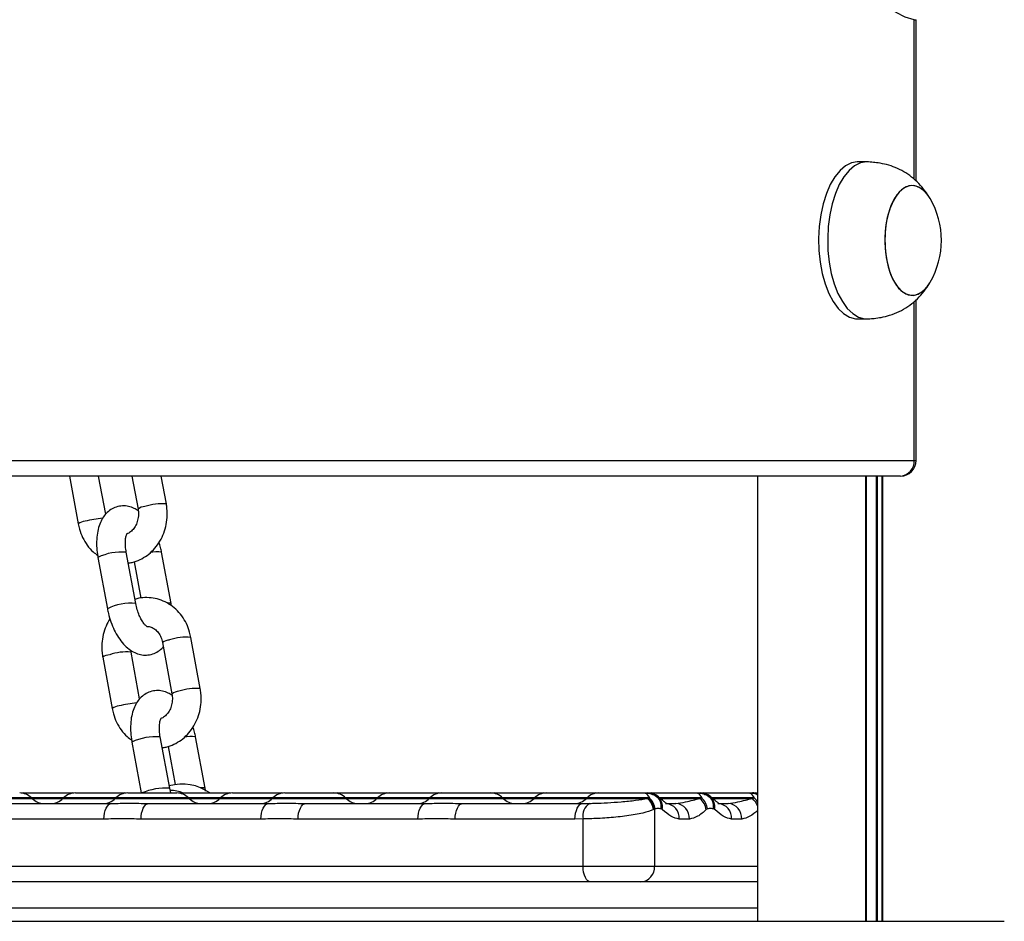
# Model space of a CAD drawing. Units: millimetres. Extents: x 1030 to 11055, y 2535 to 15082.
# Drawn here: x 5456 to 5645, y 12702 to 12874 of the extents above; entities that cross this region are included whole.
import ezdxf

# ---------------------------------------------------------------- set-up
doc = ezdxf.new("R2010")
doc.units = ezdxf.units.MM
doc.header["$LTSCALE"] = 100

msp = doc.modelspace()

# ---------------------------------------------------------------- linework, layer by layer
at = {"color": 8, "linetype": 'Continuous', "lineweight": 25}
for p, q in [((5627.32, 12843.49), (5627.32, 12873.96)), ((5627.32, 12873.96), (5627.72, 12873.96)), ((5627.32, 12789.83), (5627.32, 12820.15)), ((5263.91, 12789.83), (5627.32, 12789.83)), ((5627.32, 12789.83), (5627.72, 12789.83)), ((5620.06, 12786.83), (5620.06, 12701.83)), ((5620.29, 12786.83), (5620.29, 12701.83)), ((5448.24, 12725.26), (5458.83, 12725.26)), ((5458.71, 12725.39), (5448.3, 12725.39)), ((5464.83, 12725.39), (5458.71, 12725.39)), ((5458.83, 12725.26), (5464.71, 12725.26)), ((5464.71, 12725.26), (5468.24, 12725.26)), ((5468.3, 12725.39), (5464.83, 12725.39)), ((5468.24, 12725.26), (5474.71, 12725.26)), ((5474.83, 12725.39), (5468.3, 12725.39)), ((5474.71, 12725.26), (5478.24, 12725.26)), ((5478.3, 12725.39), (5474.83, 12725.39)), ((5478.24, 12725.26), (5488.83, 12725.26)), ((5488.71, 12725.39), (5478.3, 12725.39)), ((5494.83, 12725.39), (5488.71, 12725.39)), ((5488.83, 12725.26), (5494.71, 12725.26)), ((5494.71, 12725.26), (5498.24, 12725.26)), ((5498.3, 12725.39), (5494.83, 12725.39)), ((5498.24, 12725.26), (5504.71, 12725.26)), ((5504.83, 12725.39), (5498.3, 12725.39)), ((5504.71, 12725.26), (5508.24, 12725.26)), ((5508.3, 12725.39), (5504.83, 12725.39)), ((5508.24, 12725.26), (5518.83, 12725.26)), ((5518.71, 12725.39), (5508.3, 12725.39)), ((5524.83, 12725.39), (5518.71, 12725.39)), ((5518.83, 12725.26), (5524.71, 12725.26)), ((5524.71, 12725.26), (5528.24, 12725.26)), ((5528.3, 12725.39), (5524.83, 12725.39)), ((5528.24, 12725.26), (5534.71, 12725.26)), ((5534.83, 12725.39), (5528.3, 12725.39)), ((5534.71, 12725.26), (5538.24, 12725.26)), ((5538.3, 12725.39), (5534.83, 12725.39)), ((5538.24, 12725.26), (5548.83, 12725.26)), ((5548.71, 12725.39), (5538.3, 12725.39)), ((5554.83, 12725.39), (5548.71, 12725.39)), ((5548.83, 12725.26), (5554.71, 12725.26)), ((5554.71, 12725.26), (5558.24, 12725.26)), ((5558.3, 12725.39), (5554.83, 12725.39)), ((5558.24, 12725.26), (5564.71, 12725.26)), ((5564.83, 12725.39), (5558.3, 12725.39)), ((5564.5, 12724.33), (5565.35, 12724.34)), ((5564.71, 12725.26), (5576.4, 12725.26)), ((5576.77, 12725.39), (5564.83, 12725.39)), ((5578.71, 12725.39), (5578.43, 12725.39)), ((5578.7, 12725.26), (5578.83, 12725.26)), ((5586.77, 12725.39), (5578.71, 12725.39)), ((5578.83, 12725.26), (5586.42, 12725.26)), ((5588.71, 12725.39), (5588.43, 12725.39)), ((5588.7, 12725.26), (5588.83, 12725.26)), ((5596.77, 12725.39), (5588.71, 12725.39)), ((5588.83, 12725.26), (5596.42, 12725.26)), ((5577.73, 12712.33), (5597.42, 12712.33)), ((5597.42, 12704.33), (5263.91, 12704.33))]:
    msp.add_line(p, q, dxfattribs=at)
at = {"color": 7, "linetype": 'Continuous', "lineweight": 25}
for p, q in [((5627.72, 12843.12), (5627.72, 12873.96)), ((5618.3, 12846.83), (5616.57, 12846.83)), ((5627.72, 12789.83), (5627.72, 12820.51)), ((5616.57, 12816.83), (5618.3, 12816.83)), ((5624.72, 12786.83), (5263.91, 12786.83)), ((5465.93, 12786.83), (5467.61, 12777.71)), ((5472.87, 12779.54), (5471.53, 12786.83)), ((5477.89, 12786.83), (5479.05, 12780.52)), ((5484.46, 12781.51), (5483.48, 12786.83)), ((5597.42, 12786.83), (5597.42, 12701.83)), ((5618.02, 12786.83), (5618.02, 12701.83)), ((5618.16, 12786.83), (5618.16, 12701.83)), ((5621.18, 12786.83), (5621.18, 12701.83)), ((5621.29, 12786.83), (5621.29, 12701.83)), ((5471.4, 12771.29), (5473.2, 12761.51)), ((5478.61, 12762.5), (5476.8, 12772.28)), ((5485.36, 12762.5), (5483.55, 12772.28)), ((5478.3, 12770.47), (5479.58, 12763.51)), ((5490.95, 12746.25), (5489.15, 12756.03)), ((5483.74, 12755.04), (5485.54, 12745.26)), ((5472.3, 12752.23), (5474.1, 12742.45)), ((5477.71, 12753.23), (5477.66, 12753.59)), ((5479.36, 12744.28), (5477.71, 12753.23)), ((5485.1, 12727.24), (5483.3, 12737.02)), ((5491.85, 12727.24), (5490.05, 12737.02)), ((5477.89, 12736.03), (5479.67, 12726.32)), ((5484.79, 12735.21), (5486.13, 12727.92)), ((5457.09, 12726.32), (5466.44, 12726.32)), ((5467.09, 12726.32), (5476.44, 12726.32)), ((5477.09, 12726.32), (5486.44, 12726.32)), ((5485.32, 12726.32), (5485.1, 12727.24)), ((5487.09, 12726.32), (5496.44, 12726.32)), ((5497.09, 12726.32), (5506.44, 12726.32)), ((5507.09, 12726.32), (5516.44, 12726.32)), ((5516.44, 12726.32), (5517.09, 12726.32)), ((5517.09, 12726.32), (5526.44, 12726.32)), ((5526.44, 12726.32), (5527.09, 12726.32)), ((5527.09, 12726.32), (5536.44, 12726.32)), ((5536.44, 12726.32), (5537.09, 12726.32)), ((5537.09, 12726.32), (5546.44, 12726.32)), ((5546.44, 12726.32), (5547.09, 12726.32)), ((5547.09, 12726.32), (5556.44, 12726.32)), ((5556.44, 12726.32), (5557.09, 12726.32)), ((5557.09, 12726.32), (5566.44, 12726.32)), ((5566.44, 12726.32), (5567.09, 12726.32)), ((5567.09, 12726.32), (5576.44, 12726.32)), ((5577.09, 12726.32), (5586.44, 12726.32)), ((5587.09, 12726.32), (5596.44, 12726.32)), ((5597.09, 12726.32), (5597.42, 12726.32)), ((5451.12, 12724.33), (5474.03, 12724.33)), ((5458.83, 12725.26), (5458.71, 12725.39)), ((5464.83, 12725.39), (5464.71, 12725.26)), ((5474.83, 12725.39), (5474.71, 12725.26)), ((5481.12, 12724.33), (5504.03, 12724.33)), ((5488.83, 12725.26), (5488.71, 12725.39)), ((5494.83, 12725.39), (5494.71, 12725.26)), ((5504.83, 12725.39), (5504.71, 12725.26)), ((5511.12, 12724.33), (5534.03, 12724.33)), ((5518.83, 12725.26), (5518.71, 12725.39)), ((5524.83, 12725.39), (5524.71, 12725.26)), ((5534.83, 12725.39), (5534.71, 12725.26)), ((5541.12, 12724.33), (5564.03, 12724.33)), ((5548.83, 12725.26), (5548.71, 12725.39)), ((5554.83, 12725.39), (5554.71, 12725.26)), ((5564.03, 12724.33), (5564.5, 12724.33)), ((5564.83, 12725.39), (5564.71, 12725.26)), ((5576.4, 12725.26), (5576.59, 12725.33)), ((5576.59, 12725.33), (5576.77, 12725.39)), ((5578.43, 12725.39), (5578.7, 12725.26)), ((5578.83, 12725.26), (5578.71, 12725.39)), ((5579.85, 12724.33), (5581.78, 12724.33)), ((5586.42, 12725.26), (5586.77, 12725.39)), ((5588.43, 12725.39), (5588.7, 12725.26)), ((5588.83, 12725.26), (5588.71, 12725.39)), ((5589.85, 12724.33), (5591.78, 12724.33)), ((5596.42, 12725.26), (5596.77, 12725.39)), ((5577.73, 12723.21), (5577.56, 12723.14)), ((5577.84, 12723.27), (5577.73, 12723.21)), ((5577.73, 12723.21), (5577.73, 12712.33)), ((5579.22, 12723.14), (5578.99, 12723.27)), ((5587.84, 12723.27), (5587.62, 12723.14)), ((5589.22, 12723.14), (5588.99, 12723.27)), ((5472.53, 12721.33), (5449.62, 12721.33)), ((5502.53, 12721.33), (5479.62, 12721.33)), ((5532.53, 12721.33), (5509.62, 12721.33)), ((5562.53, 12721.33), (5539.62, 12721.33)), ((5564.07, 12721.36), (5562.53, 12721.33)), ((5564.07, 12712.33), (5564.07, 12721.36)), ((5584.38, 12721.33), (5582.45, 12721.33)), ((5594.38, 12721.33), (5592.45, 12721.33)), ((5295.6, 12712.33), (5564.07, 12712.33)), ((5564.07, 12712.33), (5577.73, 12712.33)), ((5565.57, 12709.33), (5297.1, 12709.33)), ((5575.13, 12709.33), (5565.57, 12709.33)), ((5587.63, 12709.33), (5575.13, 12709.33)), ((5597.42, 12709.33), (5587.63, 12709.33)), ((5263.91, 12701.83), (5644.55, 12701.83))]:
    msp.add_line(p, q, dxfattribs=at)
at = {"color": 7, "linetype": 'Continuous', "lineweight": 25, "flags": 128}
for points in [[(5627.32, 12873.96), (5625.6, 12874.46), (5623.91, 12875.32), (5622.27, 12876.54), (5620.71, 12878.09), (5619.24, 12879.96), (5617.88, 12882.13), (5616.64, 12884.58), (5615.53, 12887.27), (5614.57, 12890.19), (5613.77, 12893.29), (5613.14, 12896.54), (5612.69, 12899.9), (5612.41, 12903.34), (5612.32, 12906.83)], [(5616.57, 12846.83), (5616.47, 12846.82), (5615.33, 12846.62), (5614.22, 12846.07), (5613.16, 12845.18), (5612.18, 12843.98), (5611.3, 12842.5), (5610.55, 12840.76), (5609.94, 12838.82), (5609.48, 12836.71), (5609.19, 12834.49), (5609.07, 12832.2), (5609.13, 12829.91)], [(5618.62, 12846.81), (5618.21, 12846.82), (5617.06, 12846.62), (5615.95, 12846.07), (5614.89, 12845.18), (5613.91, 12843.98), (5613.03, 12842.5), (5612.28, 12840.76), (5611.67, 12838.82), (5611.21, 12836.71), (5610.92, 12834.49), (5610.81, 12832.2), (5610.86, 12829.91)], [(5630.3, 12839.93), (5629.57, 12840.94), (5628.69, 12841.74), (5627.74, 12842.21), (5626.78, 12842.32), (5625.82, 12842.07), (5624.89, 12841.48), (5624.04, 12840.55), (5623.29, 12839.33), (5622.66, 12837.85), (5622.18, 12836.17), (5621.87, 12834.34), (5621.72, 12832.42), (5621.76, 12830.49)], [(5630.36, 12839.82), (5629.98, 12840.42), (5629.14, 12841.38), (5628.22, 12842.02), (5627.26, 12842.31), (5626.29, 12842.24), (5625.35, 12841.82), (5624.46, 12841.05), (5623.65, 12839.97), (5622.96, 12838.62), (5622.4, 12837.03), (5622, 12835.27), (5621.77, 12833.39), (5621.72, 12831.45), (5621.84, 12829.53), (5622.14, 12827.69), (5622.6, 12825.98), (5623.21, 12824.48), (5623.95, 12823.23), (5624.79, 12822.27), (5625.71, 12821.63), (5626.67, 12821.34), (5627.63, 12821.41), (5627.63, 12821.41)], [(5609.13, 12829.91), (5609.37, 12827.66), (5609.77, 12825.51), (5610.33, 12823.51), (5611.04, 12821.7), (5611.88, 12820.13), (5612.82, 12818.83), (5613.86, 12817.84), (5614.96, 12817.18), (5616.09, 12816.86), (5616.57, 12816.83)], [(5610.86, 12829.91), (5611.1, 12827.66), (5611.5, 12825.51), (5612.06, 12823.51), (5612.77, 12821.7), (5613.61, 12820.13), (5614.56, 12818.83), (5615.59, 12817.84), (5616.69, 12817.18), (5617.83, 12816.86), (5618.62, 12816.84)], [(5621.76, 12830.49), (5621.97, 12828.59), (5622.35, 12826.81), (5622.89, 12825.2), (5623.57, 12823.82), (5624.36, 12822.71), (5625.24, 12821.91), (5626.18, 12821.44), (5627.15, 12821.33), (5628.11, 12821.58), (5629.03, 12822.18), (5629.88, 12823.1), (5630.31, 12823.73)], [(5457.09, 12726.32), (5456.78, 12726.31), (5456.77, 12726.31)], [(5466.77, 12726.31), (5466.76, 12726.31), (5466.44, 12726.32)], [(5476.77, 12726.31), (5476.76, 12726.31), (5476.44, 12726.32)], [(5487.09, 12726.32), (5486.78, 12726.31), (5486.77, 12726.31)], [(5496.77, 12726.31), (5496.76, 12726.31), (5496.44, 12726.32)], [(5506.77, 12726.31), (5506.76, 12726.31), (5506.44, 12726.32)], [(5517.09, 12726.32), (5516.78, 12726.31), (5516.77, 12726.31)], [(5526.77, 12726.31), (5526.76, 12726.31), (5526.44, 12726.32)], [(5536.77, 12726.31), (5536.76, 12726.31), (5536.44, 12726.32)], [(5547.09, 12726.32), (5546.78, 12726.31), (5546.77, 12726.31)], [(5556.77, 12726.31), (5556.76, 12726.31), (5556.44, 12726.32)], [(5566.77, 12726.31), (5566.76, 12726.31), (5566.44, 12726.32)], [(5577.09, 12726.32), (5576.78, 12726.31), (5576.77, 12726.31)], [(5587.09, 12726.32), (5586.78, 12726.31), (5586.77, 12726.31)], [(5597.09, 12726.32), (5596.78, 12726.31), (5596.77, 12726.31)], [(5472.53, 12721.33), (5472.56, 12721.91), (5472.65, 12722.47), (5472.79, 12722.99), (5472.97, 12723.45), (5473.2, 12723.82), (5473.46, 12724.1), (5473.74, 12724.27), (5474.03, 12724.33)], [(5479.62, 12721.33), (5479.65, 12721.91), (5479.74, 12722.47), (5479.88, 12722.99), (5480.06, 12723.45), (5480.29, 12723.82), (5480.55, 12724.1), (5480.83, 12724.27), (5481.12, 12724.33)], [(5502.53, 12721.33), (5502.56, 12721.91), (5502.65, 12722.47), (5502.79, 12722.99), (5502.97, 12723.45), (5503.2, 12723.82), (5503.46, 12724.1), (5503.74, 12724.27), (5504.03, 12724.33)], [(5509.62, 12721.33), (5509.65, 12721.91), (5509.74, 12722.47), (5509.88, 12722.99), (5510.06, 12723.45), (5510.29, 12723.82), (5510.55, 12724.1), (5510.83, 12724.27), (5511.12, 12724.33)], [(5532.53, 12721.33), (5532.56, 12721.91), (5532.65, 12722.47), (5532.79, 12722.99), (5532.97, 12723.45), (5533.2, 12723.82), (5533.46, 12724.1), (5533.74, 12724.27), (5534.03, 12724.33)], [(5539.62, 12721.33), (5539.65, 12721.91), (5539.74, 12722.47), (5539.88, 12722.99), (5540.06, 12723.45), (5540.29, 12723.82), (5540.55, 12724.1), (5540.83, 12724.27), (5541.12, 12724.33)], [(5562.53, 12721.33), (5562.56, 12721.91), (5562.65, 12722.47), (5562.79, 12722.99), (5562.97, 12723.45), (5563.2, 12723.82), (5563.46, 12724.1), (5563.74, 12724.27), (5564.03, 12724.33)], [(5565.57, 12709.33), (5565.27, 12709.38), (5564.99, 12709.55), (5564.73, 12709.83), (5564.51, 12710.2), (5564.32, 12710.66), (5564.18, 12711.18), (5564.1, 12711.74), (5564.07, 12712.33)]]:
    msp.add_lwpolyline(points, dxfattribs=at)
at = {"color": 7, "linetype": 'Continuous', "lineweight": 25}
for centre, radius, start, end in [((5616.76, 12831.83), 15.78, 329.5446, 30.4554), ((5625.83, 12826.2), 5.12, 290.6265, 332.3506), ((5624.72, 12789.83), 3, 270, 0), ((5624.51, 12789.64), 2.82, 274.4039, 3.8104), ((5487.48, 12719.03), 9, 54.1841, 105.8769), ((5456.44, 12723.13), 3.2, 45, 90), ((5467.09, 12723.13), 3.2, 90, 135), ((5477.09, 12723.13), 3.2, 90, 135), ((5485.22, 12720.86), 5.96, 65.52, 90.036), ((5486.44, 12723.13), 3.2, 45, 90), ((5497.09, 12723.13), 3.2, 90, 135), ((5507.09, 12723.13), 3.2, 90, 135), ((5516.44, 12723.13), 3.2, 45, 90), ((5527.09, 12723.13), 3.2, 90, 135), ((5537.09, 12723.13), 3.2, 90, 135), ((5546.44, 12723.13), 3.2, 45, 90), ((5557.09, 12723.13), 3.2, 90, 135), ((5567.09, 12723.13), 3.2, 90, 135), ((5576.44, 12723.13), 3.2, 45, 90), ((5586.44, 12723.13), 3.2, 45, 90), ((5596.44, 12723.13), 3.2, 72.1996, 90), ((5461.09, 12727.53), 3.2, 225, 270), ((5462.44, 12727.53), 3.2, 270, 315), ((5472.44, 12727.53), 3.2, 270, 315), ((5491.09, 12727.53), 3.2, 225, 270), ((5492.44, 12727.53), 3.2, 270, 315), ((5502.44, 12727.53), 3.2, 270, 315), ((5521.09, 12727.53), 3.2, 225, 270), ((5522.44, 12727.53), 3.2, 270, 315), ((5532.44, 12727.53), 3.2, 270, 315), ((5551.09, 12727.53), 3.2, 225, 270), ((5552.44, 12727.53), 3.2, 270, 315), ((5562.44, 12727.53), 3.2, 270, 315), ((5566.87, 12721.92), 2.86, 122.1603, 191.3277), ((5573.98, 12722.57), 3.62, 9.1043, 48.0602), ((5574.22, 12722.69), 3.55, 8.3312, 48.0108), ((5574.35, 12722.84), 3.51, 6.9663, 46.4956), ((5576.22, 12723.67), 2.8, 351.7427, 37.8534), ((5576.65, 12723.64), 2.61, 348.9789, 38.3971), ((5581.09, 12727.53), 3.2, 225, 230.0053), ((5579.64, 12721.51), 2.82, 356.1876, 85.6008), ((5581.57, 12721.51), 2.82, 356.1863, 85.5995), ((5584.09, 12722.54), 3.58, 9.6128, 49.4899), ((5584.35, 12722.84), 3.51, 6.9663, 46.4956), ((5586.22, 12723.67), 2.8, 351.7427, 37.8534), ((5586.65, 12723.64), 2.61, 348.9789, 38.3971), ((5591.09, 12727.53), 3.2, 225, 230.0281), ((5589.64, 12721.51), 2.82, 356.1876, 85.6008), ((5591.57, 12721.51), 2.82, 356.1863, 85.5995), ((5574.91, 12712.14), 2.82, 274.4029, 3.8114)]:
    msp.add_arc(centre, radius, start, end, dxfattribs=at)
at = {"color": 8, "linetype": 'Continuous', "lineweight": 25}
for centre, radius, start, end in [((5480.6, 12778.4), 2.63, 94.84, 126.2113), ((5483.62, 12771.45), 10.1, 85.2161, 108.7054), ((5469.16, 12775.6), 2.62, 94.8211, 126.2425), ((5474.18, 12757.11), 21.74, 94.9385, 103.9327), ((5475.83, 12762.37), 9.96, 84.4007, 116.4582), ((5482.73, 12767.07), 5.28, 80.9839, 105.5106), ((5477.63, 12752.61), 9.94, 84.3539, 116.4899), ((5484.88, 12761.09), 1.49, 71.487, 97.7279), ((5485.29, 12752.92), 2.62, 94.827, 126.2277), ((5488.3, 12745.98), 10.09, 85.2003, 108.7141), ((5473.85, 12750.11), 2.62, 94.8338, 126.2298), ((5476.87, 12743.17), 10.09, 85.2037, 108.7074), ((5490.11, 12736.19), 10.1, 85.2174, 108.7036), ((5487.09, 12743.14), 2.62, 94.827, 126.2277), ((5475.65, 12740.33), 2.62, 94.8338, 126.2298), ((5480.67, 12721.86), 21.73, 94.936, 103.9353), ((5482.32, 12727.11), 9.96, 84.398, 116.461), ((5489.22, 12731.81), 5.28, 80.9849, 105.5095), ((5491.32, 12725.55), 1.77, 72.8887, 99.5863), ((5484.44, 12715.02), 12.24, 86.91, 112.514), ((5594.07, 12722.53), 3.6, 21.5403, 49.4042), ((5594.4, 12722.87), 3.46, 28.9708, 46.6108)]:
    msp.add_arc(centre, radius, start, end, dxfattribs=at)
at = {"color": 7, "linetype": 'Continuous', "lineweight": 25}
for points, knots in [([(5630.35, 12839.85), (5630.05, 12840.32), (5629.42, 12841.33), (5628.24, 12842.7), (5626.87, 12843.95), (5625.37, 12844.98), (5623.76, 12845.77), (5622.11, 12846.31), (5620.58, 12846.61), (5619.41, 12846.74), (5618.82, 12846.79), (5618.62, 12846.81)], [0, 0, 0, 0, 0.117255, 0.247611, 0.376705, 0.504559, 0.630253, 0.752085, 0.866184, 0.954073, 1, 1, 1, 1]), ([(5618.62, 12816.84), (5618.98, 12816.87), (5619.75, 12816.94), (5621.13, 12817.13), (5622.76, 12817.52), (5624.48, 12818.19), (5626.14, 12819.16), (5627.63, 12820.34), (5628.94, 12821.73), (5629.82, 12822.93), (5630.25, 12823.64), (5630.35, 12823.8)], [0, 0, 0, 0, 0.080469, 0.173393, 0.28938, 0.428518, 0.559614, 0.69241, 0.826028, 0.959376, 1, 1, 1, 1]), ([(5479.09, 12780.2), (5478.84, 12780.36), (5478.27, 12780.74), (5477.25, 12781.07), (5476.07, 12781.19), (5474.89, 12780.98), (5473.82, 12780.46), (5472.94, 12779.72), (5472.24, 12778.78), (5471.69, 12777.65), (5471.31, 12776.3), (5471.12, 12774.76), (5471.14, 12773.14), (5471.27, 12771.96), (5471.38, 12771.36), (5471.4, 12771.29)], [0, 0, 0, 0, 0.060333, 0.139355, 0.214819, 0.297136, 0.374809, 0.450653, 0.528581, 0.612184, 0.70343, 0.800253, 0.897399, 0.987964, 1, 1, 1, 1]), ([(5479.05, 12780.52), (5479.07, 12780.36), (5479.15, 12779.84), (5479.12, 12778.93), (5478.86, 12777.89), (5478.4, 12776.98), (5477.79, 12776.29), (5477.28, 12775.91), (5476.99, 12775.83), (5476.93, 12775.81)], [0, 0, 0, 0, 0.079001, 0.253286, 0.427508, 0.601521, 0.776808, 0.956359, 1, 1, 1, 1]), ([(5477.18, 12770.24), (5477.44, 12770.27), (5478.21, 12770.36), (5479.45, 12770.84), (5480.82, 12771.65), (5482.04, 12772.73), (5483.06, 12774.04), (5483.85, 12775.53), (5484.39, 12777.16), (5484.65, 12778.89), (5484.64, 12780.36), (5484.5, 12781.22), (5484.46, 12781.51)], [0, 0, 0, 0, 0.053706, 0.162422, 0.271337, 0.380937, 0.491484, 0.603028, 0.715455, 0.8286, 0.942274, 1, 1, 1, 1]), ([(5467.61, 12777.71), (5467.68, 12777.37), (5467.88, 12776.47), (5468.43, 12775.06), (5469.32, 12773.59), (5470.3, 12772.44), (5471.04, 12771.91), (5471.33, 12771.7)], [0, 0, 0, 0, 0.139507, 0.37582, 0.612564, 0.848679, 1, 1, 1, 1]), ([(5476.8, 12772.28), (5476.77, 12772.48), (5476.68, 12773.06), (5476.62, 12773.98), (5476.67, 12774.92), (5476.82, 12775.58), (5476.98, 12775.91), (5476.97, 12775.9), (5476.97, 12775.9)], [0, 0, 0, 0, 0.107048, 0.3138, 0.515504, 0.708736, 0.893668, 1, 1, 1, 1]), ([(5483.55, 12772.28), (5483.5, 12772.58), (5483.37, 12773.22), (5483.18, 12773.84), (5483.07, 12774.16)], [0, 0, 0, 0, 0.470463, 1, 1, 1, 1]), ([(5489.15, 12756.03), (5489.08, 12756.37), (5488.88, 12757.27), (5488.33, 12758.68), (5487.44, 12760.16), (5486.31, 12761.43), (5484.99, 12762.45), (5483.52, 12763.17), (5481.96, 12763.59), (5480.37, 12763.66), (5479.19, 12763.54), (5478.58, 12763.31), (5478.46, 12763.27)], [0, 0, 0, 0, 0.0679969, 0.1831752, 0.2985654, 0.4136557, 0.5280158, 0.641286, 0.7532856, 0.8641244, 0.9741815, 1, 1, 1, 1]), ([(5473.2, 12761.51), (5473.26, 12761.21), (5473.43, 12760.35), (5473.85, 12758.96), (5474.5, 12757.4), (5475.31, 12755.96), (5476.25, 12754.74), (5477.29, 12753.77), (5478.37, 12753.1), (5479.5, 12752.71), (5480.68, 12752.6), (5481.86, 12752.81), (5482.92, 12753.34), (5483.59, 12753.84), (5483.85, 12754.2), (5483.88, 12754.25)], [0, 0, 0, 0, 0.049906, 0.142981, 0.236773, 0.332125, 0.430358, 0.521319, 0.605082, 0.682464, 0.756362, 0.836971, 0.913035, 0.98731, 1, 1, 1, 1]), ([(5480.73, 12758.12), (5480.74, 12758.12), (5480.76, 12758.11), (5480.53, 12758.26), (5480.16, 12758.67), (5479.71, 12759.34), (5479.27, 12760.23), (5478.87, 12761.31), (5478.69, 12762.1), (5478.61, 12762.5)], [0, 0, 0, 0, 0.06468, 0.204491, 0.346832, 0.49688, 0.655938, 0.821855, 1, 1, 1, 1]), ([(5485.42, 12762.05), (5485.41, 12762.13), (5485.4, 12762.28), (5485.37, 12762.43), (5485.36, 12762.5)], [0, 0, 0, 0, 0.535345, 1, 1, 1, 1]), ([(5473.69, 12759.59), (5473.43, 12759.13), (5472.88, 12758.19), (5472.37, 12756.58), (5472.11, 12754.86), (5472.12, 12753.39), (5472.26, 12752.52), (5472.3, 12752.23)], [0, 0, 0, 0, 0.208199, 0.432446, 0.658127, 0.884861, 1, 1, 1, 1]), ([(5480.74, 12758.1), (5480.89, 12758.1), (5481.29, 12758.11), (5481.92, 12757.85), (5482.62, 12757.34), (5483.22, 12756.56), (5483.59, 12755.74), (5483.7, 12755.21), (5483.74, 12755.04)], [0, 0, 0, 0, 0.124703, 0.327547, 0.51603, 0.716453, 0.90885, 1, 1, 1, 1]), ([(5483.67, 12734.97), (5483.93, 12735), (5484.71, 12735.1), (5485.94, 12735.58), (5487.31, 12736.39), (5488.53, 12737.47), (5489.55, 12738.77), (5490.34, 12740.27), (5490.88, 12741.9), (5491.14, 12743.63), (5491.13, 12745.09), (5490.99, 12745.96), (5490.95, 12746.25)], [0, 0, 0, 0, 0.053699, 0.162426, 0.271338, 0.380937, 0.491481, 0.603029, 0.715456, 0.828601, 0.942275, 1, 1, 1, 1]), ([(5485.58, 12744.93), (5485.33, 12745.1), (5484.76, 12745.48), (5483.74, 12745.81), (5482.56, 12745.93), (5481.39, 12745.72), (5480.32, 12745.2), (5479.44, 12744.45), (5478.73, 12743.52), (5478.18, 12742.38), (5477.8, 12741.04), (5477.61, 12739.5), (5477.63, 12737.88), (5477.77, 12736.7), (5477.87, 12736.1), (5477.89, 12736.03)], [0, 0, 0, 0, 0.060333, 0.139355, 0.214819, 0.297136, 0.37481, 0.450652, 0.52858, 0.612185, 0.703432, 0.800253, 0.897398, 0.987963, 1, 1, 1, 1]), ([(5485.54, 12745.26), (5485.56, 12745.09), (5485.64, 12744.58), (5485.61, 12743.67), (5485.36, 12742.63), (5484.89, 12741.72), (5484.28, 12741.03), (5483.77, 12740.65), (5483.48, 12740.57), (5483.42, 12740.55)], [0, 0, 0, 0, 0.079001, 0.253286, 0.427508, 0.60152, 0.776808, 0.956351, 1, 1, 1, 1]), ([(5474.1, 12742.45), (5474.18, 12742.11), (5474.37, 12741.21), (5474.92, 12739.8), (5475.81, 12738.33), (5476.79, 12737.18), (5477.54, 12736.64), (5477.83, 12736.44)], [0, 0, 0, 0, 0.1395061, 0.3758204, 0.6125625, 0.8486789, 1, 1, 1, 1]), ([(5483.3, 12737.02), (5483.26, 12737.22), (5483.17, 12737.8), (5483.11, 12738.72), (5483.17, 12739.66), (5483.31, 12740.32), (5483.47, 12740.65), (5483.46, 12740.64), (5483.46, 12740.63)], [0, 0, 0, 0, 0.107045, 0.313801, 0.515498, 0.708729, 0.893658, 1, 1, 1, 1]), ([(5490.05, 12737.02), (5489.99, 12737.32), (5489.86, 12737.96), (5489.67, 12738.58), (5489.56, 12738.9)], [0, 0, 0, 0, 0.470463, 1, 1, 1, 1]), ([(5491.93, 12726.66), (5491.92, 12726.78), (5491.9, 12726.98), (5491.86, 12727.17), (5491.85, 12727.24)], [0, 0, 0, 0, 0.634638, 1, 1, 1, 1]), ([(5576.77, 12725.39), (5576.64, 12725.62), (5576.37, 12726.09), (5575.97, 12726.28), (5575.81, 12726.32), (5575.78, 12726.32), (5575.81, 12726.32), (5575.88, 12726.32), (5576.05, 12726.32), (5576.57, 12726.3), (5577.4, 12726.11), (5578.09, 12725.71), (5578.4, 12725.42), (5578.43, 12725.39)], [0, 0, 0, 0, 0.196853, 0.393376, 0.437595, 0.473049, 0.493198, 0.513488, 0.537942, 0.597545, 0.782146, 0.974459, 1, 1, 1, 1]), ([(5586.77, 12725.39), (5586.64, 12725.62), (5586.37, 12726.09), (5585.97, 12726.28), (5585.81, 12726.32), (5585.78, 12726.32), (5585.81, 12726.32), (5585.88, 12726.32), (5586.05, 12726.32), (5586.57, 12726.3), (5587.4, 12726.11), (5588.09, 12725.71), (5588.4, 12725.42), (5588.43, 12725.39)], [0, 0, 0, 0, 0.19684, 0.393375, 0.437601, 0.473054, 0.493209, 0.513499, 0.537937, 0.59754, 0.782144, 0.974459, 1, 1, 1, 1]), ([(5474.03, 12724.33), (5475.1, 12724.34), (5477.24, 12724.38), (5479.83, 12724.34), (5481.12, 12724.33)], [0, 0, 0, 0, 0.500001, 1, 1, 1, 1]), ([(5504.03, 12724.33), (5505.1, 12724.34), (5507.24, 12724.38), (5509.83, 12724.34), (5511.12, 12724.33)], [0, 0, 0, 0, 0.500001, 1, 1, 1, 1]), ([(5534.03, 12724.33), (5535.1, 12724.34), (5537.24, 12724.38), (5539.83, 12724.34), (5541.12, 12724.33)], [0, 0, 0, 0, 0.499994, 1, 1, 1, 1]), ([(5565.35, 12724.34), (5565.71, 12724.35), (5566.73, 12724.37), (5568.77, 12724.45), (5571.44, 12724.63), (5574.21, 12724.93), (5575.67, 12725.15), (5576.4, 12725.26)], [0, 0, 0, 0, 0.1078126, 0.3073864, 0.5215071, 0.7609782, 1, 1, 1, 1]), ([(5580.03, 12724.32), (5580.01, 12724.32), (5579.99, 12724.34), (5579.82, 12724.45), (5579.47, 12724.76), (5579.18, 12724.99), (5579.07, 12725.08)], [0, 0, 0, 0, 0.308158, 0.555668, 0.829518, 1, 1, 1, 1]), ([(5581.78, 12724.33), (5582.4, 12724.4), (5583.5, 12724.53), (5585.11, 12724.99), (5585.98, 12725.17), (5586.42, 12725.26)], [0, 0, 0, 0, 0.391001, 0.694636, 1, 1, 1, 1]), ([(5590.03, 12724.32), (5590.01, 12724.32), (5589.99, 12724.33), (5589.82, 12724.45), (5589.47, 12724.76), (5589.18, 12724.99), (5589.07, 12725.08)], [0, 0, 0, 0, 0.309852, 0.558316, 0.830595, 1, 1, 1, 1]), ([(5591.78, 12724.33), (5592.4, 12724.4), (5593.5, 12724.53), (5595.11, 12724.99), (5595.98, 12725.17), (5596.42, 12725.26)], [0, 0, 0, 0, 0.391, 0.69465, 1, 1, 1, 1]), ([(5577.56, 12723.14), (5576.91, 12722.92), (5575.56, 12722.45), (5572.51, 12721.91), (5569.08, 12721.56), (5566.17, 12721.41), (5564.62, 12721.37), (5564.07, 12721.36)], [0, 0, 0, 0, 0.209844, 0.441461, 0.663739, 0.880275, 1, 1, 1, 1]), ([(5578.99, 12723.27), (5578.93, 12723.28), (5578.6, 12723.37), (5578.21, 12723.38), (5577.89, 12723.28), (5577.84, 12723.27)], [0, 0, 0, 0, 0.174154, 0.867356, 1, 1, 1, 1]), ([(5582.45, 12721.33), (5581.91, 12721.45), (5580.8, 12721.7), (5579.79, 12722.77), (5579.23, 12723.13), (5579.22, 12723.14)], [0, 0, 0, 0, 0.4805713, 0.9878659, 1, 1, 1, 1]), ([(5587.62, 12723.14), (5587.07, 12722.66), (5586.04, 12721.74), (5584.91, 12721.46), (5584.38, 12721.33)], [0, 0, 0, 0, 0.527314, 1, 1, 1, 1]), ([(5588.99, 12723.27), (5588.93, 12723.28), (5588.6, 12723.37), (5588.21, 12723.38), (5587.89, 12723.28), (5587.84, 12723.27)], [0, 0, 0, 0, 0.174154, 0.867356, 1, 1, 1, 1]), ([(5592.45, 12721.33), (5591.91, 12721.45), (5590.81, 12721.7), (5589.8, 12722.76), (5589.24, 12723.13), (5589.22, 12723.14)], [0, 0, 0, 0, 0.477207, 0.981115, 1, 1, 1, 1]), ([(5479.62, 12721.33), (5478.44, 12721.36), (5476.08, 12721.43), (5473.72, 12721.36), (5472.53, 12721.33)], [0, 0, 0, 0, 0.499997, 1, 1, 1, 1]), ([(5509.62, 12721.33), (5508.44, 12721.36), (5506.08, 12721.43), (5503.72, 12721.36), (5502.53, 12721.33)], [0, 0, 0, 0, 0.500004, 1, 1, 1, 1]), ([(5539.62, 12721.33), (5538.44, 12721.36), (5536.08, 12721.43), (5533.72, 12721.36), (5532.53, 12721.33)], [0, 0, 0, 0, 0.500004, 1, 1, 1, 1])]:
    msp.add_open_spline(points, degree=3, knots=knots, dxfattribs=at)
at = {"color": 8, "linetype": 'Continuous', "lineweight": 25}
for points, knots in [([(5596.77, 12725.39), (5596.64, 12725.62), (5596.37, 12726.09), (5595.97, 12726.28), (5595.81, 12726.32), (5595.78, 12726.32), (5595.81, 12726.32), (5595.88, 12726.32), (5596.05, 12726.32), (5596.56, 12726.29), (5597.08, 12726.24), (5597.4, 12726.04), (5597.42, 12726.03)], [0, 0, 0, 0, 0.248186, 0.495987, 0.551749, 0.596424, 0.621861, 0.647445, 0.678257, 0.753408, 0.986165, 1, 1, 1, 1]), ([(5578.7, 12725.26), (5578.71, 12725.26), (5578.86, 12725.2), (5578.93, 12725.11), (5579.01, 12725.02)], [0, 0, 0, 0, 0.075188, 1, 1, 1, 1]), ([(5588.7, 12725.26), (5588.72, 12725.26), (5588.86, 12725.2), (5588.94, 12725.11), (5589.01, 12725.02)], [0, 0, 0, 0, 0.1167074, 1, 1, 1, 1]), ([(5597.42, 12722.99), (5596.94, 12722.57), (5595.97, 12721.71), (5594.91, 12721.46), (5594.38, 12721.33)], [0, 0, 0, 0, 0.496011, 1, 1, 1, 1])]:
    msp.add_open_spline(points, degree=3, knots=knots, dxfattribs=at)

doc.saveas('drawing.dxf')
